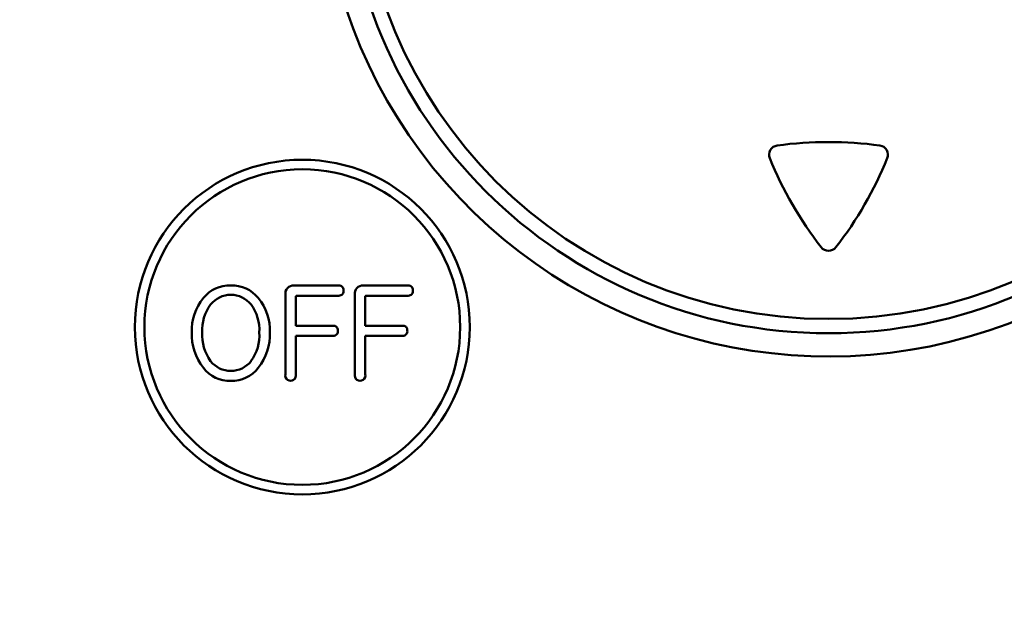
# Model space of a CAD drawing. Units: millimetres. Extents: x 90 to 2083, y 50 to 1450.
# Drawn here: x 552 to 593, y 833 to 858 of the extents above; entities that cross this region are included whole.
import ezdxf

# ---------------------------------------------------------------- set-up
doc = ezdxf.new("R2010")
doc.units = ezdxf.units.MM
doc.header["$LTSCALE"] = 0.855501
doc.layers.add('NoLayerName_001', color=7, linetype='Continuous')
doc.layers.add('NoLayerName_002', color=7, linetype='Continuous')
doc.styles.get("Standard").update_dxf_attribs({"font": 'txt', "bigfont": 'extfont2'})
doc.dimstyles.get("Standard").update_dxf_attribs({"dimtxt": 2.5, "dimasz": 2.5, "dimexe": 1.25, "dimexo": 0.625, "dimtad": 1, "dimzin": 0, "dimdsep": 46, "dimtxsty": 'Standard', "dimcen": 2.5, "dimadec": 0, "dimazin": 0, "dimtfac": 0.75, "dimtmove": 0, "dimatfit": 3, "dimfxl": 1, "dimarcsym": 0})

msp = doc.modelspace()

# ---------------------------------------------------------------- linework, layer by layer
at = {"layer": 'NoLayerName_002', "color": 3, "linetype": 'Continuous', "lineweight": 50}
for p, q in [((564.957, 846.884), (563.075, 846.884)), ((567.859, 846.884), (565.977, 846.884)), ((562.722, 846.505), (562.722, 843.181)), ((563.154, 846.449), (563.184, 846.461)), ((563.154, 845.203), (563.154, 846.449)), ((563.184, 846.461), (564.957, 846.461)), ((565.624, 846.505), (565.624, 843.181)), ((566.055, 846.449), (566.086, 846.461)), ((566.055, 845.203), (566.055, 846.449)), ((566.086, 846.461), (567.859, 846.461)), ((564.722, 845.203), (563.154, 845.203)), ((567.623, 845.203), (566.055, 845.203)), ((563.154, 843.181), (563.154, 844.78)), ((563.154, 844.78), (564.722, 844.78)), ((566.055, 844.78), (567.623, 844.78)), ((566.055, 843.181), (566.055, 844.78))]:
    msp.add_line(p, q, dxfattribs=at)
for centre, radius in [((585.427, 865.149), 20.258), ((585.427, 865.149), 19.661), ((563.427, 845.149), 7), ((563.427, 845.149), 6.6)]:
    msp.add_circle(centre, radius, dxfattribs=at)
for centre, radius, start, end in [((585.428, 865.174), 21.256, 144.9605, 0.0825), ((583.331, 852.359), 0.391, 97.7253, 202.2862), ((585.427, 836.907), 15.984, 82.2739, 97.7253), ((587.523, 852.359), 0.391, 337.7209, 82.2739), ((597.778, 858.28), 16.005, 202.2862, 217.7166), ((573.086, 858.274), 15.993, 322.2772, 337.7209), ((585.427, 848.728), 0.391, 217.7166, 322.2772), ((560.389, 845.472), 1.418, 88.041, 140.8151), ((560.487, 845.473), 1.418, 39.1753, 91.9686), ((563.041, 846.562), 0.324, 83.9722, 190.1146), ((564.98, 846.719), 0.167, 351.6674, 98.0122), ((565.943, 846.562), 0.324, 83.9722, 190.1146), ((567.882, 846.719), 0.167, 351.7634, 98.0232), ((560.99, 844.995), 2.185, 141.0613, 181.8505), ((560.438, 845.426), 1.075, 38.2594, 141.7406), ((559.887, 844.995), 2.185, 358.1572, 38.9561), ((564.961, 846.65), 0.19, 268.6352, 13.562), ((567.863, 846.65), 0.19, 268.6115, 13.4811), ((561.019, 845.034), 1.776, 143.4183, 183.5235), ((559.856, 845.032), 1.777, 356.5364, 36.6173), ((564.745, 845.037), 0.167, 351.7418, 98.0444), ((567.647, 845.037), 0.167, 351.8059, 98.1941), ((561.038, 844.838), 2.234, 177.7856, 218.5169), ((561.078, 844.802), 1.835, 176.1727, 216.0024), ((559.799, 844.803), 1.834, 323.9391, 3.7926), ((559.839, 844.839), 2.234, 321.4962, 2.2097), ((564.727, 844.969), 0.189, 268.4899, 13.6228), ((567.629, 844.969), 0.189, 268.3246, 13.579), ((560.438, 844.383), 1.071, 217.9932, 322.0068), ((560.4, 844.288), 1.393, 217.1341, 271.553), ((560.475, 844.289), 1.394, 268.4706, 322.872), ((562.938, 843.126), 0.223, 165.8311, 14.1689), ((565.84, 843.126), 0.223, 165.7338, 14.2662)]:
    msp.add_arc(centre, radius, start, end, dxfattribs=at)

# ---------------------------------------------------------------- leaders
at = {"layer": 'NoLayerName_001', "color": 7, "linetype": 'Continuous', "lineweight": 25, "annotation_type": 0, "has_hookline": 1, "hookline_direction": 1, "text_width": 118.647}
msp.add_leader([(663.134, 845.481), (598.401, 784.842), (593.401, 784.842)], dimstyle='Standard', override={"dimtxt": 16, "dimasz": 5, "dimgap": 5, "dimldrblk": 'DOT'}, dxfattribs=at)

doc.saveas('drawing.dxf')
